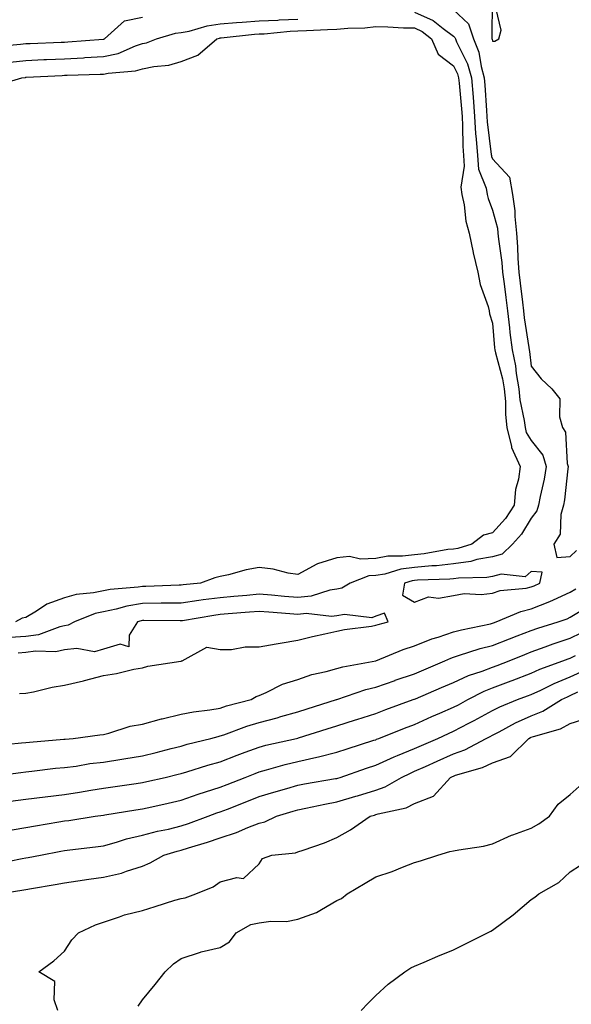
# Model space of a CAD drawing. Units: inches. Extents: x 952643 to 955283, y 7276778 to 7279418.
# Drawn here: x 954916 to 955058, y 7278584 to 7278837 of the extents above; entities that cross this region are included whole.
import ezdxf

# ---------------------------------------------------------------- set-up
doc = ezdxf.new("R2010")
doc.units = ezdxf.units.IN
doc.header["$MEASUREMENT"] = 0
doc.layers.add('Contour_95267276', color=7, linetype='Continuous', true_color=0xf9a370)

msp = doc.modelspace()

# ---------------------------------------------------------------- linework, layer by layer
at = {"layer": 'Contour_95267276'}
for points in [[(955038.02, 7278841.89, 3158), (955037.88, 7278832.09, 3158), (955037.94, 7278831.92, 3158), (955037.97, 7278831.84, 3158), (955038.05, 7278831.32, 3158), (955038.64, 7278831.33, 3158), (955039.72, 7278831.92, 3158), (955040.26, 7278834.13, 3158), (955038.61, 7278841.36, 3158)], [(955028.05, 7278839.39, 3157), (955031.91, 7278835.78, 3157), (955033.23, 7278831.92, 3157), (955034.6, 7278828.47, 3157), (955035.16, 7278824.81, 3157), (955035.96, 7278821.92, 3157), (955036.12, 7278819.99, 3157), (955036.51, 7278813.46, 3157), (955036.62, 7278811.92, 3157), (955036.7, 7278810.57, 3157), (955037.77, 7278802.2, 3157), (955037.79, 7278801.92, 3157), (955037.81, 7278801.68, 3157), (955038.05, 7278801.08, 3157), (955042.42, 7278796.3, 3157), (955043.23, 7278791.92, 3157), (955043.83, 7278787.7, 3157), (955043.78, 7278786.19, 3157), (955044.22, 7278781.92, 3157), (955044.52, 7278778.39, 3157), (955044.55, 7278775.42, 3157), (955044.82, 7278771.92, 3157), (955045.17, 7278769.04, 3157), (955045.76, 7278764.21, 3157), (955046.04, 7278761.92, 3157), (955046.24, 7278760.11, 3157), (955047.46, 7278752.51, 3157), (955047.54, 7278751.92, 3157), (955047.63, 7278751.5, 3157), (955048.05, 7278747.71, 3157), (955050.61, 7278744.48, 3157), (955053.29, 7278741.92, 3157), (955055.41, 7278739.28, 3157), (955055.27, 7278734.7, 3157), (955056.09, 7278731.92, 3157), (955056.87, 7278730.74, 3157), (955057.27, 7278722.7, 3157), (955057.51, 7278721.92, 3157), (955057.42, 7278721.29, 3157), (955056.62, 7278713.35, 3157), (955056.37, 7278711.92, 3157), (955055.67, 7278709.54, 3157), (955055.48, 7278704.49, 3157), (955053.83, 7278701.92, 3157), (955054.65, 7278698.52, 3157), (955058.05, 7278698.71, 3157)], [(954910.04, 7278829.93, 3157), (954916.71, 7278830.58, 3157), (954918.05, 7278830.72, 3157), (954919.2, 7278830.77, 3157), (954927.17, 7278831.04, 3157), (954928.05, 7278831.08, 3157), (954928.85, 7278831.12, 3157), (954937.96, 7278831.83, 3157), (954938.05, 7278831.83, 3157), (954938.12, 7278831.85, 3157), (954938.27, 7278831.92, 3157), (954943.41, 7278836.56, 3157), (954948.05, 7278837.5, 3157)], [(954914.01, 7278825.96, 3156), (954918.05, 7278826.37, 3156), (954922.71, 7278826.58, 3156), (954923.36, 7278826.61, 3156), (954928.05, 7278826.81, 3156), (954932.9, 7278827.07, 3156), (954933.22, 7278827.09, 3156), (954938.05, 7278827.35, 3156), (954941.8, 7278828.17, 3156), (954946.26, 7278830.13, 3156), (954948.05, 7278830.7, 3156), (954949.07, 7278830.9, 3156), (954951.63, 7278831.92, 3156), (954956.59, 7278833.38, 3156), (954958.05, 7278833.53, 3156), (954960.03, 7278833.9, 3156), (954964.68, 7278835.29, 3156), (954968.05, 7278835.78, 3156), (954972.23, 7278836.1, 3156), (954973.71, 7278836.26, 3156), (954978.05, 7278836.57, 3156), (954982.89, 7278836.76, 3156), (954983.18, 7278836.79, 3156), (954988.05, 7278836.97, 3156)], [(955018.05, 7278838.78, 3156), (955022.8, 7278836.67, 3156), (955025.41, 7278834.56, 3156), (955028.05, 7278832.59, 3156), (955028.4, 7278832.27, 3156), (955028.52, 7278831.92, 3156), (955028.83, 7278831.14, 3156), (955031.65, 7278825.52, 3156), (955032.66, 7278821.92, 3156), (955033.06, 7278816.93, 3156), (955033.06, 7278816.91, 3156), (955033.44, 7278811.92, 3156), (955033.7, 7278807.57, 3156), (955033.89, 7278806.08, 3156), (955034.18, 7278801.92, 3156), (955034.5, 7278798.37, 3156), (955036.47, 7278793.5, 3156), (955036.72, 7278791.92, 3156), (955036.95, 7278790.82, 3156), (955038.05, 7278787.83, 3156), (955039.32, 7278783.19, 3156), (955039.46, 7278781.92, 3156), (955039.58, 7278780.39, 3156), (955040.49, 7278774.36, 3156), (955040.68, 7278771.92, 3156), (955041.05, 7278768.92, 3156), (955041.5, 7278765.37, 3156), (955041.92, 7278761.92, 3156), (955042.43, 7278757.54, 3156), (955042.52, 7278756.39, 3156), (955043.1, 7278751.92, 3156), (955043.95, 7278747.82, 3156), (955044.17, 7278745.8, 3156), (955044.86, 7278741.92, 3156), (955045.14, 7278739.01, 3156), (955046.24, 7278733.73, 3156), (955046.46, 7278731.92, 3156), (955046.76, 7278730.63, 3156), (955048.05, 7278728.57, 3156), (955050.98, 7278724.85, 3156), (955051.88, 7278721.92, 3156), (955051.36, 7278718.61, 3156), (955050.32, 7278714.19, 3156), (955049.91, 7278711.92, 3156), (955049.49, 7278710.48, 3156), (955048.05, 7278708.63, 3156), (955045.49, 7278704.48, 3156), (955043.25, 7278701.92, 3156), (955040.59, 7278699.38, 3156), (955038.05, 7278698.69, 3156), (955034.07, 7278697.94, 3156), (955032.51, 7278697.46, 3156), (955028.05, 7278696.82, 3156), (955023.63, 7278696.34, 3156), (955022.44, 7278696.31, 3156), (955018.05, 7278695.9, 3156), (955014.52, 7278695.45, 3156), (955010.35, 7278694.22, 3156), (955008.05, 7278693.82, 3156), (955006.24, 7278693.73, 3156), (955001.49, 7278691.92, 3156), (954999.37, 7278690.6, 3156), (954998.05, 7278690.37, 3156), (954996.24, 7278690.11, 3156), (954991.47, 7278688.5, 3156), (954988.05, 7278688.2, 3156), (954984.59, 7278688.46, 3156), (954981.2, 7278688.77, 3156), (954978.05, 7278689.02, 3156), (954974.88, 7278688.75, 3156), (954971.55, 7278688.42, 3156), (954968.05, 7278688.13, 3156), (954963.67, 7278687.55, 3156), (954962.55, 7278687.42, 3156), (954958.05, 7278686.77, 3156), (954953.27, 7278686.7, 3156), (954952.84, 7278686.71, 3156), (954948.05, 7278686.63, 3156), (954944.02, 7278685.95, 3156), (954941.29, 7278685.16, 3156), (954938.05, 7278684.49, 3156), (954935.93, 7278684.04, 3156), (954930.54, 7278681.92, 3156), (954928.92, 7278681.05, 3156), (954928.05, 7278680.94, 3156), (954926.8, 7278680.67, 3156), (954921.34, 7278678.63, 3156), (954918.05, 7278678.16, 3156), (954914.04, 7278677.91, 3156)], [(954910.1, 7278819.87, 3155), (954917, 7278821.92, 3155), (954917.95, 7278822.02, 3155), (954918.05, 7278822.04, 3155), (954918.17, 7278822.04, 3155), (954927.45, 7278822.52, 3155), (954928.05, 7278822.55, 3155), (954928.7, 7278822.57, 3155), (954937.15, 7278822.82, 3155), (954938.05, 7278822.87, 3155), (954939.27, 7278823.14, 3155), (954946.28, 7278823.69, 3155), (954948.05, 7278824.24, 3155), (954950.98, 7278824.85, 3155), (954954.81, 7278825.16, 3155), (954958.05, 7278826.08, 3155), (954962.26, 7278827.71, 3155), (954967.15, 7278831.92, 3155), (954967.84, 7278832.13, 3155), (954968.05, 7278832.15, 3155), (954968.3, 7278832.17, 3155), (954976.88, 7278833.09, 3155), (954978.05, 7278833.18, 3155), (954979.36, 7278833.23, 3155), (954986.07, 7278833.9, 3155), (954988.05, 7278833.97, 3155), (954990.2, 7278834.07, 3155), (954995.63, 7278834.34, 3155), (954998.05, 7278834.45, 3155), (955000.84, 7278834.71, 3155), (955005.21, 7278834.76, 3155), (955008.05, 7278835.09, 3155), (955011.18, 7278835.05, 3155), (955015.22, 7278834.75, 3155), (955018.05, 7278834.72, 3155), (955019.98, 7278833.85, 3155), (955022.39, 7278831.92, 3155), (955024.13, 7278828, 3155), (955028.05, 7278824.97, 3155), (955029.07, 7278822.94, 3155), (955029.35, 7278821.92, 3155), (955029.47, 7278820.5, 3155), (955030.09, 7278813.96, 3155), (955030.25, 7278811.92, 3155), (955030.39, 7278809.58, 3155), (955030.41, 7278804.28, 3155), (955030.58, 7278801.92, 3155), (955030.82, 7278799.15, 3155), (955029.89, 7278793.76, 3155), (955030.18, 7278791.92, 3155), (955030.75, 7278789.22, 3155), (955031.19, 7278785.06, 3155), (955032.06, 7278781.92, 3155), (955033.07, 7278776.94, 3155), (955033.08, 7278776.89, 3155), (955034.3, 7278771.92, 3155), (955034.89, 7278768.76, 3155), (955036.92, 7278763.05, 3155), (955037.2, 7278761.92, 3155), (955037.33, 7278761.2, 3155), (955038.05, 7278758.79, 3155), (955038.59, 7278752.46, 3155), (955038.66, 7278751.92, 3155), (955038.81, 7278751.16, 3155), (955040.61, 7278744.48, 3155), (955041.07, 7278741.92, 3155), (955041.39, 7278738.58, 3155), (955041.4, 7278735.27, 3155), (955041.8, 7278731.92, 3155), (955042.95, 7278727.02, 3155), (955042.95, 7278726.82, 3155), (955045.17, 7278721.92, 3155), (955044.77, 7278718.64, 3155), (955044, 7278715.97, 3155), (955043.66, 7278711.92, 3155), (955041.42, 7278708.55, 3155), (955038.05, 7278704.8, 3155), (955035.72, 7278704.25, 3155), (955032.79, 7278701.92, 3155), (955029.15, 7278700.82, 3155), (955028.05, 7278700.65, 3155), (955026.63, 7278700.5, 3155), (955020.52, 7278699.45, 3155), (955018.05, 7278699.21, 3155), (955014.93, 7278698.8, 3155), (955011.18, 7278698.79, 3155), (955008.05, 7278698.24, 3155), (955004.15, 7278698.02, 3155), (955001.26, 7278698.71, 3155), (954998.05, 7278698.37, 3155), (954993.08, 7278696.89, 3155), (954992.91, 7278696.78, 3155), (954988.05, 7278694.11, 3155), (954985.49, 7278694.48, 3155), (954981.64, 7278695.51, 3155), (954978.05, 7278695.91, 3155), (954974.7, 7278695.27, 3155), (954970.16, 7278694.03, 3155), (954968.05, 7278693.57, 3155), (954966.71, 7278693.26, 3155), (954963.02, 7278691.92, 3155), (954958.54, 7278691.43, 3155), (954958.05, 7278691.36, 3155), (954957.48, 7278691.35, 3155), (954948.96, 7278691.01, 3155), (954948.05, 7278690.99, 3155), (954946.94, 7278690.81, 3155), (954939.71, 7278690.26, 3155), (954938.05, 7278689.91, 3155), (954935.5, 7278689.37, 3155), (954931.04, 7278688.93, 3155), (954928.05, 7278688.07, 3155), (954923.45, 7278686.52, 3155), (954920.77, 7278684.64, 3155), (954918.05, 7278683.04, 3155), (954917.12, 7278682.85, 3155), (954915.4, 7278681.92, 3155)], [(955058.05, 7278698.71, 3157), (955059.66, 7278700.31, 3157)], [(954909.83, 7278650.14, 3156), (954916.91, 7278650.78, 3156), (954918.05, 7278650.9, 3156), (954918.97, 7278651, 3156), (954927.87, 7278651.74, 3156), (954928.05, 7278651.76, 3156), (954928.19, 7278651.78, 3156), (954930.26, 7278651.92, 3156), (954937.12, 7278652.85, 3156), (954938.05, 7278652.97, 3156), (954939.4, 7278653.27, 3156), (954944.87, 7278655.1, 3156), (954948.05, 7278655.6, 3156), (954952.99, 7278656.98, 3156), (954953.13, 7278657, 3156), (954958.05, 7278658.14, 3156), (954961.16, 7278658.81, 3156), (954965.39, 7278659.26, 3156), (954968.05, 7278659.75, 3156), (954969.67, 7278660.3, 3156), (954976.01, 7278661.92, 3156), (954977.28, 7278662.69, 3156), (954978.05, 7278662.97, 3156), (954979.88, 7278663.75, 3156), (954984.07, 7278665.9, 3156), (954988.05, 7278667.11, 3156), (954991.61, 7278668.36, 3156), (954995.26, 7278669.13, 3156), (954998.05, 7278669.93, 3156), (954999.59, 7278670.38, 3156), (955008.05, 7278671.91, 3156), (955008.07, 7278671.92, 3156), (955015.14, 7278674.83, 3156), (955018.05, 7278675.73, 3156), (955022.44, 7278677.53, 3156), (955024.11, 7278677.98, 3156), (955028.05, 7278679.32, 3156), (955030.07, 7278679.9, 3156), (955037.58, 7278681.45, 3156), (955038.05, 7278681.57, 3156), (955038.3, 7278681.67, 3156), (955039, 7278681.92, 3156), (955045.34, 7278684.63, 3156), (955048.05, 7278685.26, 3156), (955052.82, 7278687.15, 3156), (955053.73, 7278687.6, 3156), (955058.05, 7278689.58, 3156), (955059.51, 7278690.46, 3156)], [(954908.16, 7278642.03, 3155), (954916.78, 7278643.19, 3155), (954918.05, 7278643.33, 3155), (954919.62, 7278643.49, 3155), (954925.73, 7278644.24, 3155), (954928.05, 7278644.48, 3155), (954930.97, 7278644.84, 3155), (954934.51, 7278645.46, 3155), (954938.05, 7278645.86, 3155), (954942.73, 7278646.6, 3155), (954943.29, 7278646.68, 3155), (954948.05, 7278647.47, 3155), (954951.62, 7278648.35, 3155), (954955.45, 7278649.32, 3155), (954958.05, 7278649.97, 3155), (954959.55, 7278650.42, 3155), (954965.61, 7278651.92, 3155), (954967.5, 7278652.47, 3155), (954968.05, 7278652.56, 3155), (954969.02, 7278652.89, 3155), (954974.87, 7278655.1, 3155), (954978.05, 7278656.06, 3155), (954982.71, 7278657.26, 3155), (954983.68, 7278657.55, 3155), (954988.05, 7278658.76, 3155), (954990.45, 7278659.52, 3155), (954997.99, 7278661.92, 3155), (954998.03, 7278661.94, 3155), (954998.05, 7278661.94, 3155), (954998.08, 7278661.95, 3155), (955005.46, 7278664.51, 3155), (955008.05, 7278665.14, 3155), (955013.01, 7278666.88, 3155), (955013.07, 7278666.9, 3155), (955018.05, 7278668.58, 3155), (955020.38, 7278669.59, 3155), (955025.84, 7278671.92, 3155), (955027.35, 7278672.62, 3155), (955028.05, 7278672.86, 3155), (955029.37, 7278673.24, 3155), (955034.9, 7278675.07, 3155), (955038.05, 7278675.88, 3155), (955042.41, 7278677.56, 3155), (955044.44, 7278678.31, 3155), (955048.05, 7278679.66, 3155), (955049.7, 7278680.27, 3155), (955054.96, 7278681.92, 3155), (955057.24, 7278682.73, 3155), (955058.05, 7278683.1, 3155), (955061.06, 7278684.93, 3155)], [(954916.45, 7278663.52, 3157), (954918.05, 7278663.56, 3157), (954920.07, 7278663.94, 3157), (954924.84, 7278665.13, 3157), (954928.05, 7278665.66, 3157), (954932.89, 7278666.76, 3157), (954933.17, 7278666.8, 3157), (954938.05, 7278668.16, 3157), (954941.37, 7278668.6, 3157), (954945.87, 7278669.74, 3157), (954948.05, 7278670.1, 3157), (954949.48, 7278670.49, 3157), (954957.96, 7278671.83, 3157), (954958.05, 7278671.85, 3157), (954958.1, 7278671.87, 3157), (954958.25, 7278671.92, 3157), (954964.59, 7278675.38, 3157), (954968.05, 7278674.83, 3157), (954970.95, 7278674.82, 3157), (954974.43, 7278675.54, 3157), (954978.05, 7278675.53, 3157), (954982.41, 7278676.28, 3157), (954983.5, 7278676.47, 3157), (954988.05, 7278677.24, 3157), (954991.82, 7278678.15, 3157), (954994.98, 7278678.85, 3157), (954998.05, 7278679.57, 3157), (955000.02, 7278679.95, 3157), (955006.99, 7278680.86, 3157), (955008.05, 7278681.04, 3157), (955008.69, 7278681.28, 3157), (955011.24, 7278681.92, 3157), (955010.29, 7278684.16, 3157), (955008.05, 7278683.37, 3157), (955007.01, 7278682.96, 3157), (954999.98, 7278683.85, 3157), (954998.05, 7278683.5, 3157), (954996.66, 7278683.31, 3157), (954990.18, 7278684.05, 3157), (954988.05, 7278683.85, 3157), (954985.95, 7278684.02, 3157), (954980.53, 7278684.4, 3157), (954978.05, 7278684.6, 3157), (954975.58, 7278684.39, 3157), (954970.11, 7278683.98, 3157), (954968.05, 7278683.81, 3157), (954966.38, 7278683.59, 3157), (954958.36, 7278682.23, 3157), (954958.05, 7278682.18, 3157), (954957.79, 7278682.18, 3157), (954948.4, 7278682.27, 3157), (954948.05, 7278682.26, 3157), (954947.76, 7278682.21, 3157), (954946.74, 7278681.92, 3157), (954944.6, 7278678.47, 3157), (954944.51, 7278675.46, 3157), (954942.35, 7278676.22, 3157), (954938.05, 7278674.86, 3157), (954935.75, 7278674.22, 3157), (954931.22, 7278675.09, 3157), (954928.05, 7278674.69, 3157), (954925.76, 7278674.21, 3157), (954920.51, 7278674.38, 3157), (954918.05, 7278674.03, 3157), (954916.06, 7278673.91, 3157)], [(954914.15, 7278635.82, 3154), (954918.05, 7278636.27, 3154), (954923.05, 7278636.92, 3154), (954928.05, 7278637.55, 3154), (954931.84, 7278638.13, 3154), (954934.76, 7278638.63, 3154), (954938.05, 7278639.15, 3154), (954940.46, 7278639.51, 3154), (954946.47, 7278640.34, 3154), (954948.05, 7278640.57, 3154), (954949.15, 7278640.82, 3154), (954953.92, 7278641.92, 3154), (954957.26, 7278642.71, 3154), (954958.05, 7278642.92, 3154), (954959.46, 7278643.33, 3154), (954964.91, 7278645.06, 3154), (954968.05, 7278645.92, 3154), (954972.38, 7278647.59, 3154), (954974.5, 7278648.37, 3154), (954978.05, 7278649.69, 3154), (954979.81, 7278650.16, 3154), (954987.65, 7278651.92, 3154), (954987.97, 7278652, 3154), (954988.05, 7278652.02, 3154), (954988.2, 7278652.07, 3154), (954995.59, 7278654.38, 3154), (954998.05, 7278655.16, 3154), (955002.83, 7278656.7, 3154), (955003.17, 7278656.8, 3154), (955008.05, 7278658.37, 3154), (955010.61, 7278659.36, 3154), (955017.66, 7278661.92, 3154), (955017.94, 7278662.03, 3154), (955018.05, 7278662.06, 3154), (955018.29, 7278662.16, 3154), (955024.95, 7278665.02, 3154), (955028.05, 7278666.34, 3154), (955031.86, 7278668.11, 3154), (955035.39, 7278669.26, 3154), (955038.05, 7278670.28, 3154), (955039.24, 7278670.73, 3154), (955042.32, 7278671.92, 3154), (955046.41, 7278673.56, 3154), (955048.05, 7278674.18, 3154), (955051.59, 7278675.46, 3154), (955053.7, 7278676.27, 3154), (955058.05, 7278677.73, 3154), (955060.86, 7278679.11, 3154)], [(954914.58, 7278628.45, 3153), (954918.05, 7278629.01, 3153), (954920.53, 7278629.44, 3153), (954926.57, 7278630.44, 3153), (954928.05, 7278630.69, 3153), (954929.13, 7278630.84, 3153), (954935.86, 7278631.92, 3153), (954938.05, 7278632.23, 3153), (954938.42, 7278632.29, 3153), (954946.39, 7278633.58, 3153), (954948.05, 7278633.82, 3153), (954950.49, 7278634.36, 3153), (954954.7, 7278635.27, 3153), (954958.05, 7278636.03, 3153), (954962.39, 7278637.58, 3153), (954964.3, 7278638.17, 3153), (954968.05, 7278639.42, 3153), (954969.85, 7278640.12, 3153), (954974.44, 7278641.92, 3153), (954977.02, 7278642.95, 3153), (954978.05, 7278643.34, 3153), (954979.96, 7278643.83, 3153), (954984.76, 7278645.21, 3153), (954988.05, 7278646.02, 3153), (954992.88, 7278647.09, 3153), (954993.35, 7278647.22, 3153), (954998.05, 7278648.39, 3153), (955000.69, 7278649.28, 3153), (955007.58, 7278651.45, 3153), (955008.05, 7278651.61, 3153), (955008.26, 7278651.71, 3153), (955008.85, 7278651.92, 3153), (955015.42, 7278654.55, 3153), (955018.05, 7278655.53, 3153), (955022.43, 7278657.54, 3153), (955024.55, 7278658.42, 3153), (955028.05, 7278659.94, 3153), (955029.35, 7278660.62, 3153), (955031.71, 7278661.92, 3153), (955035.89, 7278664.08, 3153), (955038.05, 7278664.91, 3153), (955042.84, 7278666.71, 3153), (955043.15, 7278666.82, 3153), (955048.05, 7278668.71, 3153), (955050.25, 7278669.72, 3153), (955056.19, 7278671.92, 3153), (955057.53, 7278672.44, 3153), (955058.05, 7278672.61, 3153), (955059.41, 7278673.28, 3153)], [(954910.32, 7278619.65, 3152), (954917.15, 7278621.02, 3152), (954918.05, 7278621.19, 3152), (954918.67, 7278621.3, 3152), (954921.8, 7278621.92, 3152), (954927.07, 7278622.9, 3152), (954928.05, 7278623.06, 3152), (954929.37, 7278623.24, 3152), (954935.95, 7278624.02, 3152), (954938.05, 7278624.31, 3152), (954941.34, 7278625.21, 3152), (954943.91, 7278626.06, 3152), (954948.05, 7278627.03, 3152), (954951.93, 7278628.04, 3152), (954954.76, 7278628.63, 3152), (954958.05, 7278629.42, 3152), (954959.93, 7278630.04, 3152), (954964.99, 7278631.92, 3152), (954967.21, 7278632.76, 3152), (954968.05, 7278633.04, 3152), (954969.9, 7278633.77, 3152), (954974.43, 7278635.54, 3152), (954978.05, 7278636.96, 3152), (954981.88, 7278638.09, 3152), (954985.21, 7278639.08, 3152), (954988.05, 7278639.92, 3152), (954989.72, 7278640.25, 3152), (954997.72, 7278641.59, 3152), (954998.05, 7278641.66, 3152), (954998.26, 7278641.71, 3152), (954998.9, 7278641.92, 3152), (955005.68, 7278644.29, 3152), (955008.05, 7278645.06, 3152), (955012.77, 7278647.2, 3152), (955013.67, 7278647.54, 3152), (955018.05, 7278649.31, 3152), (955019.85, 7278650.12, 3152), (955024.03, 7278651.92, 3152), (955026.76, 7278653.21, 3152), (955028.05, 7278653.77, 3152), (955031.97, 7278655.84, 3152), (955033.39, 7278656.58, 3152), (955038.05, 7278659.11, 3152), (955039.92, 7278660.05, 3152), (955044.5, 7278661.92, 3152), (955047.08, 7278662.89, 3152), (955048.05, 7278663.26, 3152), (955050.52, 7278664.39, 3152), (955053.9, 7278666.07, 3152), (955058.05, 7278667.75, 3152), (955060.87, 7278669.1, 3152)], [(954911.04, 7278611.92, 3151), (954917.06, 7278612.91, 3151), (954918.05, 7278613.09, 3151), (954919.48, 7278613.35, 3151), (954925.6, 7278614.37, 3151), (954928.05, 7278614.82, 3151), (954931.42, 7278615.29, 3151), (954934.25, 7278615.72, 3151), (954938.05, 7278616.23, 3151), (954942.69, 7278617.28, 3151), (954943.95, 7278617.82, 3151), (954948.05, 7278619.11, 3151), (954950.05, 7278619.92, 3151), (954953.57, 7278621.92, 3151), (954957.02, 7278622.95, 3151), (954958.05, 7278623.19, 3151), (954959.92, 7278623.8, 3151), (954964.74, 7278625.23, 3151), (954968.05, 7278626.38, 3151), (954972.28, 7278627.69, 3151), (954975.14, 7278629.01, 3151), (954978.05, 7278630.14, 3151), (954979.49, 7278630.48, 3151), (954982.53, 7278631.92, 3151), (954986.79, 7278633.18, 3151), (954988.05, 7278633.56, 3151), (954990.1, 7278633.97, 3151), (954994.92, 7278635.05, 3151), (954998.05, 7278635.64, 3151), (955002.91, 7278637.06, 3151), (955003.32, 7278637.19, 3151), (955008.05, 7278638.64, 3151), (955010.5, 7278639.47, 3151), (955014.66, 7278641.92, 3151), (955016.95, 7278643.02, 3151), (955018.05, 7278643.47, 3151), (955020.87, 7278644.74, 3151), (955023.86, 7278646.11, 3151), (955028.05, 7278647.94, 3151), (955030.96, 7278649.01, 3151), (955036.46, 7278651.92, 3151), (955037.5, 7278652.47, 3151), (955038.05, 7278652.76, 3151), (955039.78, 7278653.65, 3151), (955044.01, 7278655.96, 3151), (955048.05, 7278657.76, 3151), (955051.05, 7278658.92, 3151), (955055.85, 7278661.92, 3151), (955057.33, 7278662.64, 3151), (955058.05, 7278662.95, 3151), (955060.01, 7278663.88, 3151)], [(954926.32, 7278581.92, 3150), (954925.33, 7278584.64, 3150), (954925.5, 7278589.37, 3150), (954921.39, 7278591.92, 3150), (954925.23, 7278594.74, 3150), (954928.05, 7278597.23, 3150), (954929.89, 7278600.08, 3150), (954931.59, 7278601.92, 3150), (954936.02, 7278603.95, 3150), (954938.05, 7278604.66, 3150), (954942.13, 7278606, 3150), (954943.43, 7278606.54, 3150), (954948.05, 7278607.69, 3150), (954951.31, 7278608.66, 3150), (954956.42, 7278610.29, 3150), (954958.05, 7278610.79, 3150), (954959.01, 7278610.96, 3150), (954961.82, 7278611.92, 3150), (954966.23, 7278613.74, 3150), (954968.05, 7278615.05, 3150), (954972.31, 7278616.18, 3150), (954974.04, 7278615.93, 3150), (954978.05, 7278619.64, 3150), (954978.96, 7278621.01, 3150), (954981.35, 7278621.92, 3150), (954987.45, 7278622.52, 3150), (954988.05, 7278622.72, 3150), (954989.35, 7278623.22, 3150), (954994.89, 7278625.08, 3150), (954998.05, 7278626.46, 3150), (955001.54, 7278628.43, 3150), (955006.61, 7278631.92, 3150), (955007.74, 7278632.23, 3150), (955008.05, 7278632.33, 3150), (955008.67, 7278632.54, 3150), (955015.87, 7278634.1, 3150), (955018.05, 7278635.16, 3150), (955022.91, 7278637.06, 3150), (955027.31, 7278641.92, 3150), (955027.82, 7278642.15, 3150), (955028.05, 7278642.25, 3150), (955028.58, 7278642.45, 3150), (955035.52, 7278644.45, 3150), (955038.05, 7278645.63, 3150), (955042.71, 7278647.26, 3150), (955047.41, 7278651.92, 3150), (955047.83, 7278652.14, 3150), (955048.05, 7278652.25, 3150), (955048.59, 7278652.46, 3150), (955055.54, 7278654.43, 3150), (955058.05, 7278655.8, 3150), (955062.7, 7278657.27, 3150)], [(954946.96, 7278583.01, 3149), (954948.05, 7278584.68, 3149), (954951.35, 7278588.62, 3149), (954953.88, 7278591.92, 3149), (954956.05, 7278593.92, 3149), (954958.05, 7278595.29, 3149), (954963, 7278596.97, 3149), (954963.12, 7278596.99, 3149), (954968.05, 7278598.18, 3149), (954970.4, 7278599.57, 3149), (954972.17, 7278601.92, 3149), (954975.89, 7278604.08, 3149), (954978.05, 7278604.52, 3149), (954981.05, 7278604.92, 3149), (954985.1, 7278604.87, 3149), (954988.05, 7278605.42, 3149), (954992.84, 7278607.13, 3149), (954994.08, 7278607.95, 3149), (954998.05, 7278610.2, 3149), (954999.21, 7278610.76, 3149), (955000.71, 7278611.92, 3149), (955005.31, 7278614.66, 3149), (955008.05, 7278616.3, 3149), (955012.25, 7278617.72, 3149), (955014.93, 7278618.8, 3149), (955018.05, 7278619.97, 3149), (955019.57, 7278620.4, 3149), (955024.03, 7278621.92, 3149), (955027.14, 7278622.83, 3149), (955028.05, 7278622.98, 3149), (955029.41, 7278623.28, 3149), (955035.75, 7278624.22, 3149), (955038.05, 7278624.82, 3149), (955042.92, 7278627.05, 3149), (955043.27, 7278627.14, 3149), (955048.05, 7278628.84, 3149), (955049.99, 7278629.98, 3149), (955052.77, 7278631.92, 3149), (955054.97, 7278635, 3149), (955058.05, 7278637.54, 3149), (955060.37, 7278639.6, 3149)], [(955004.26, 7278581.92, 3148), (955006.13, 7278583.84, 3148), (955008.05, 7278585.75, 3148), (955011.27, 7278588.7, 3148), (955015.54, 7278591.92, 3148), (955017.08, 7278592.89, 3148), (955018.05, 7278593.34, 3148), (955020.49, 7278594.36, 3148), (955024.05, 7278595.92, 3148), (955028.05, 7278597.5, 3148), (955030.97, 7278599, 3148), (955036.75, 7278601.92, 3148), (955037.61, 7278602.36, 3148), (955038.05, 7278602.56, 3148), (955040.72, 7278604.59, 3148), (955043.38, 7278606.59, 3148), (955048.05, 7278610.47, 3148), (955048.92, 7278611.05, 3148), (955049.97, 7278611.92, 3148), (955055.1, 7278614.87, 3148), (955058.05, 7278617.6, 3148), (955060.67, 7278619.3, 3148)]]:
    msp.add_polyline3d(points, dxfattribs=at)
msp.add_polyline3d([(955048.05, 7278690.91, 3157), (955048.77, 7278691.2, 3157), (955050.23, 7278691.92, 3157), (955050.82, 7278694.69, 3157), (955048.05, 7278694.92, 3157), (955046.47, 7278693.5, 3157), (955040.34, 7278694.21, 3157), (955038.05, 7278693.59, 3157), (955036.64, 7278693.33, 3157), (955029.3, 7278693.17, 3157), (955028.05, 7278692.99, 3157), (955027.08, 7278692.89, 3157), (955018.78, 7278692.65, 3157), (955018.05, 7278692.58, 3157), (955017.45, 7278692.52, 3157), (955015.43, 7278691.92, 3157), (955014.91, 7278688.78, 3157), (955018.05, 7278686.96, 3157), (955021.62, 7278688.35, 3157), (955024.16, 7278688.03, 3157), (955028.05, 7278688.73, 3157), (955030.78, 7278689.19, 3157), (955035.12, 7278688.99, 3157), (955038.05, 7278689.33, 3157), (955040.01, 7278689.96, 3157), (955046.75, 7278690.62, 3157)], close=True, dxfattribs=at)

doc.saveas('drawing.dxf')
